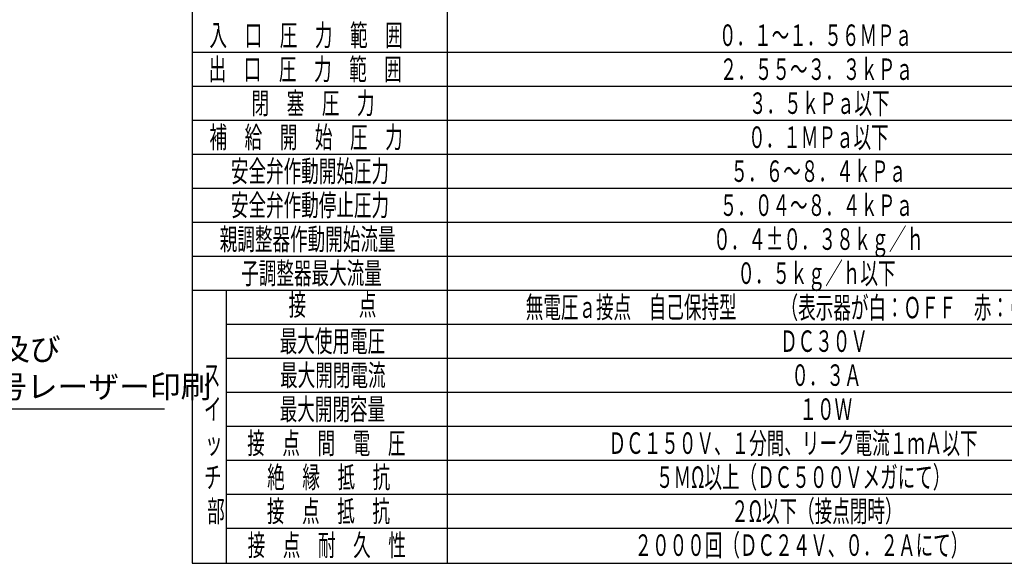
# Model space of a CAD drawing. Extents: x 0 to 2627, y -592 to 755.
# Drawn here: x 608 to 952, y 158 to 348 of the extents above; entities that cross this region are included whole.
import ezdxf

# ---------------------------------------------------------------- set-up
doc = ezdxf.new("R2010")
doc.units = 0
doc.header["$LTSCALE"] = 2.5
doc.layers.get('0').update_dxf_attribs({"linetype": 'CONTINUOUS'})
for name, color, linetype in [('AM_0', 7, 'CONTINUOUS'), ('AM_4', 3, 'CONTINUOUS'), ('AM_5', 3, 'CONTINUOUS'), ('AM_6', 2, 'CONTINUOUS')]:
    doc.layers.add(name, color=color, linetype=linetype)
doc.styles.add('ACJISTS', font='txt.shx', dxfattribs={"height": 1, "bigfont": 'extfont.shx'})
doc.styles.get("Standard").update_dxf_attribs({"font": 'isocp.shx', "bigfont": 'EXTFONT.SHX'})

# ---------------------------------------------------------------- blocks, each defined once
blk = doc.blocks.new('*U1293')
at = {"layer": 'AM_5', "color": 2, "style": 'ACJISTS'}
for s, p in [('製造年月及び', (558.28, 229.12)), ('ロット番号レーザー印刷', (557.23, 215.99))]:
    blk.add_text(s, height=7.875, dxfattribs=at).set_placement(p)
blk = doc.blocks.new('*U1296')
at = {"layer": 'AM_6', "width": 0.6}
blk.add_text('絶\u3000縁\u3000抵\u3000抗', height=7.5, dxfattribs=at).set_placement((694.91, 184.56))
blk = doc.blocks.new('*U1297')
at = {"layer": 'AM_6', "width": 0.6}
blk.add_text('接\u3000点\u3000抵\u3000抗', height=7.5, dxfattribs=at).set_placement((694.82, 172.69))
blk = doc.blocks.new('*U1298')
at = {"layer": 'AM_6', "width": 0.6}
blk.add_text('接\u3000点\u3000間\u3000電\u3000圧', height=7.5, dxfattribs=at).set_placement((687.95, 196.44))
blk = doc.blocks.new('*U1299')
at = {"layer": 'AM_6', "width": 0.6}
blk.add_text('最大開閉容量', height=7.5, dxfattribs=at).set_placement((699.29, 208.31))
blk = doc.blocks.new('*U1300')
at = {"layer": 'AM_6', "width": 0.6}
blk.add_text('接\u3000点\u3000耐\u3000久\u3000性', height=7.5, dxfattribs=at).set_placement((688.1, 160.81))
blk = doc.blocks.new('*U1301')
at = {"layer": 'AM_6', "width": 0.6}
blk.add_text('接\u3000\u3000\u3000点', height=7.5, dxfattribs=at).set_placement((702.38, 244.77))
blk = doc.blocks.new('*U1302')
at = {"layer": 'AM_6', "width": 0.6}
blk.add_text('最大使用電圧', height=7.5, dxfattribs=at).set_placement((699.29, 232.06))
blk = doc.blocks.new('*U1303')
at = {"layer": 'AM_6', "width": 0.6}
blk.add_text('最大開閉電流', height=7.5, dxfattribs=at).set_placement((699.44, 220.19))
blk = doc.blocks.new('*U1307')
at = {"layer": 'AM_6', "width": 0.6}
blk.add_text('補\u3000給\u3000開\u3000始\u3000圧\u3000力', height=7.5, dxfattribs=at).set_placement((674.75, 303.31))
blk = doc.blocks.new('*U1308')
at = {"layer": 'AM_6', "width": 0.6}
blk.add_text('入\u3000口\u3000圧\u3000力\u3000範\u3000囲', height=7.5, dxfattribs=at).set_placement((674.75, 338.94))
blk = doc.blocks.new('*U1309')
at = {"layer": 'AM_6', "width": 0.6}
blk.add_text('安全弁作動開始圧力', height=7.5, dxfattribs=at).set_placement((682.25, 291.44))
blk = doc.blocks.new('*U1310')
at = {"layer": 'AM_6', "width": 0.6}
blk.add_text('出\u3000口\u3000圧\u3000力\u3000範\u3000囲', height=7.5, dxfattribs=at).set_placement((674.45, 327.06))
blk = doc.blocks.new('*U1311')
at = {"layer": 'AM_6', "width": 0.6}
blk.add_text('安全弁作動停止圧力', height=7.5, dxfattribs=at).set_placement((682.25, 279.56))
blk = doc.blocks.new('*U1312')
at = {"layer": 'AM_6', "width": 0.6}
blk.add_text('閉\u3000塞\u3000圧\u3000力', height=7.5, dxfattribs=at).set_placement((689.45, 315.19))
blk = doc.blocks.new('*U1318')
at = {"layer": 'AM_6', "width": 0.6}
blk.add_text('親調整器作動開始流量', height=7.5, dxfattribs=at).set_placement((678.35, 267.69))
blk = doc.blocks.new('*U1319')
at = {"layer": 'AM_6', "width": 0.6}
blk.add_text('子調整器最大流量', height=7.5, dxfattribs=at).set_placement((685.85, 255.81))
blk = doc.blocks.new('*U1320')
at = {"layer": 'AM_6', "width": 0.6}
blk.add_text('部', height=7.5, dxfattribs=at).set_placement((673.95, 172.69))
blk = doc.blocks.new('*U1321')
at = {"layer": 'AM_6', "width": 0.6}
blk.add_text('チ', height=7.5, dxfattribs=at).set_placement((672.86, 184.56))
blk = doc.blocks.new('*U1322')
at = {"layer": 'AM_6', "width": 0.6}
blk.add_text('ス', height=7.5, dxfattribs=at).set_placement((672.49, 220.19))
blk = doc.blocks.new('*U1323')
at = {"layer": 'AM_6', "width": 0.6}
blk.add_text('ッ', height=7.5, dxfattribs=at).set_placement((673.2, 196.44))
blk = doc.blocks.new('*U1324')
at = {"layer": 'AM_6', "width": 0.6}
blk.add_text('イ', height=7.5, dxfattribs=at).set_placement((672.82, 208.31))
blk = doc.blocks.new('*U1327')
at = {"layer": 'AM_6', "width": 0.6}
blk.add_text('（表示器が白：ＯＦＦ\u3000赤：ＯＮ）', height=7.5, dxfattribs=at).set_placement((874.26, 243.79))
blk = doc.blocks.new('*U1328')
at = {"layer": 'AM_6', "width": 0.6}
blk.add_text('２Ω以下（接点閉時）', height=7.5, dxfattribs=at).set_placement((856.97, 172.69))
blk = doc.blocks.new('*U1329')
at = {"layer": 'AM_6', "width": 0.6}
blk.add_text('ＤＣ１５０Ｖ、１分間、リーク電流１ｍＡ以下', height=7.5, dxfattribs=at).set_placement((814.17, 196.44))
blk = doc.blocks.new('*U1330')
at = {"layer": 'AM_6', "width": 0.6}
blk.add_text('無電圧ａ接点\u3000自己保持型', height=7.5, dxfattribs=at).set_placement((785.24, 243.94))
blk = doc.blocks.new('*U1331')
at = {"layer": 'AM_6', "width": 0.6}
blk.add_text('２０００回（ＤＣ２４Ｖ、０．２Ａにて）', height=7.5, dxfattribs=at).set_placement((823.22, 160.81))
blk = doc.blocks.new('*U1332')
at = {"layer": 'AM_6', "width": 0.6}
blk.add_text('５ＭΩ以上（ＤＣ５００Ｖメガにて）', height=7.5, dxfattribs=at).set_placement((830.72, 184.56))
blk = doc.blocks.new('*U1333')
at = {"layer": 'AM_6', "width": 0.6}
blk.add_text('２．５５～３．３ｋＰａ', height=7.5, dxfattribs=at).set_placement((853.02, 327.06))
blk = doc.blocks.new('*U1334')
at = {"layer": 'AM_6', "width": 0.6}
blk.add_text('５．６～８．４ｋＰａ', height=7.5, dxfattribs=at).set_placement((856.77, 291.44))
blk = doc.blocks.new('*U1335')
at = {"layer": 'AM_6', "width": 0.6}
blk.add_text('０．１～１．５６ＭＰａ', height=7.5, dxfattribs=at).set_placement((852.72, 338.94))
blk = doc.blocks.new('*U1336')
at = {"layer": 'AM_6', "width": 0.6}
blk.add_text('５．０４～８．４ｋＰａ', height=7.5, dxfattribs=at).set_placement((853.02, 279.56))
blk = doc.blocks.new('*U1337')
at = {"layer": 'AM_6', "width": 0.6}
blk.add_text('３．５ｋＰａ以下', height=7.5, dxfattribs=at).set_placement((863.22, 315.19))
blk = doc.blocks.new('*U1338')
at = {"layer": 'AM_6', "width": 0.6}
blk.add_text('０．１ＭＰａ以下', height=7.5, dxfattribs=at).set_placement((862.92, 303.31))
blk = doc.blocks.new('*U1340')
at = {"layer": 'AM_6', "width": 0.6}
blk.add_text('０．４±０．３８ｋｇ／ｈ', height=7.5, dxfattribs=at).set_placement((850.71, 267.69))
blk = doc.blocks.new('*U1341')
at = {"layer": 'AM_6', "width": 0.6}
blk.add_text('０．５ｋｇ／ｈ以下', height=7.5, dxfattribs=at).set_placement((859.17, 255.81))
blk = doc.blocks.new('*U1343')
at = {"layer": 'AM_6', "width": 0.6}
blk.add_text('ＤＣ３０Ｖ', height=7.5, dxfattribs=at).set_placement((874.09, 232.06))
blk = doc.blocks.new('*U1344')
at = {"layer": 'AM_6', "width": 0.6}
blk.add_text('１０Ｗ', height=7.5, dxfattribs=at).set_placement((880.84, 208.31))
blk = doc.blocks.new('*U1345')
at = {"layer": 'AM_6', "width": 0.6}
blk.add_text('０．３Ａ', height=7.5, dxfattribs=at).set_placement((878.02, 220.19))

msp = doc.modelspace()

# ---------------------------------------------------------------- linework, layer by layer
at = {"layer": 'AM_0'}
for p, q in [((668.75, 491), (668.75, 158.21)), ((757.81, 478.5), (757.81, 158.21)), ((680.63, 253.63), (680.63, 158.21)), ((668.75, 158.21), (1025, 158.21))]:
    msp.add_line(p, q, dxfattribs=at)
at = {"layer": 'AM_4'}
for p, q in [((668.75, 336.75), (1025, 336.75)), ((668.75, 324.88), (1025, 324.88)), ((668.75, 313), (1025, 313)), ((668.75, 301.13), (1025, 301.13)), ((668.75, 289.25), (1025, 289.25)), ((668.75, 277.38), (1025, 277.38)), ((668.75, 265.5), (1025, 265.5)), ((668.75, 253.63), (1025, 253.63)), ((680.63, 241.75), (1025, 241.75)), ((680.63, 229.88), (1025, 229.88)), ((680.63, 218), (1025, 218)), ((680.63, 206.13), (1025, 206.13)), ((680.63, 194.25), (1025, 194.25)), ((680.63, 182.38), (1025, 182.38)), ((680.63, 170.5), (1025, 170.5))]:
    msp.add_line(p, q, dxfattribs=at)
at = {"layer": 'AM_5'}
msp.add_line((659.08, 212.06), (550.4, 212.06), dxfattribs=at)

# ---------------------------------------------------------------- block references
for name in ['*U1308', '*U1335', '*U1310', '*U1333', '*U1312', '*U1337', '*U1307', '*U1338', '*U1309', '*U1334', '*U1311', '*U1336', '*U1318', '*U1340', '*U1319', '*U1341', '*U1301', '*U1330', '*U1327', '*U1293', '*U1302', '*U1343', '*U1322', '*U1303', '*U1345', '*U1299', '*U1324', '*U1344', '*U1298', '*U1329', '*U1323', '*U1296', '*U1332', '*U1321', '*U1320', '*U1297', '*U1328', '*U1300', '*U1331']:
    msp.add_blockref(name, (0, 0))

doc.saveas('drawing.dxf')
